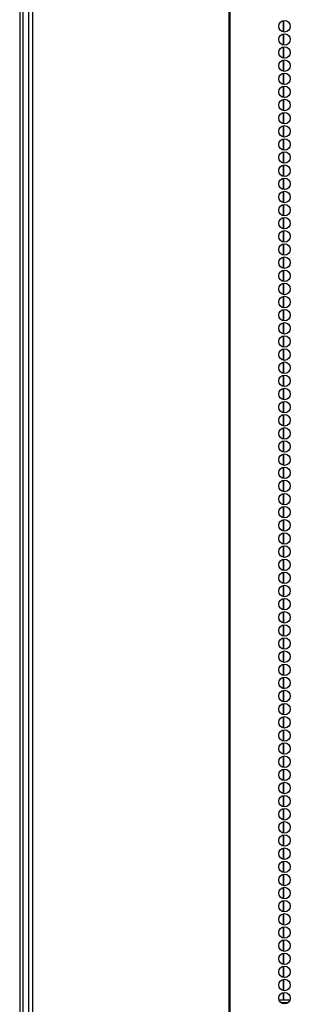
# Model space of a CAD drawing. Units: inches. Extents: x -235 to 37, y -56 to 165.
# Drawn here: x -149 to -145, y 68 to 82 of the extents above; entities that cross this region are included whole.
import ezdxf

# ---------------------------------------------------------------- set-up
doc = ezdxf.new("R2010")
doc.units = ezdxf.units.IN
doc.header["$MEASUREMENT"] = 0
doc.layers.add('TFR-TRI', color=7, linetype='CONTINUOUS')

msp = doc.modelspace()

# ---------------------------------------------------------------- linework, layer by layer
at = {"layer": 'TFR-TRI', "color": 173, "linetype": 'Continuous'}
msp.add_line((-149.014, 14.328), (-149.014, 95.719), dxfattribs=at)
at = {"layer": 'TFR-TRI', "color": 30, "linetype": 'Continuous'}
for p, q in [((-148.936, 95.282), (-148.936, 13.361)), ((-148.882, 95.282), (-148.882, 13.361)), ((-146.059, 95.282), (-146.059, 13.361)), ((-146.042, 13.361), (-146.042, 95.282)), ((-149.064, 93.513), (-149.064, 14.35))]:
    msp.add_line(p, q, dxfattribs=at)
at = {"layer": 'TFR-TRI', "color": 155, "linetype": 'Continuous'}
for p, q in [((-145.275, 81.805), (-145.275, 81.641)), ((-145.275, 81.615), (-145.275, 81.452)), ((-145.275, 81.426), (-145.275, 81.264)), ((-145.275, 81.238), (-145.275, 81.075)), ((-145.275, 81.049), (-145.275, 80.885)), ((-145.275, 80.859), (-145.275, 80.696)), ((-145.275, 80.67), (-145.275, 80.508)), ((-145.275, 80.482), (-145.275, 80.318)), ((-145.275, 80.292), (-145.275, 80.129)), ((-145.275, 80.103), (-145.275, 79.941)), ((-145.275, 79.915), (-145.275, 79.752)), ((-145.275, 79.726), (-145.275, 79.562)), ((-145.275, 79.536), (-145.275, 79.373)), ((-145.275, 79.348), (-145.275, 79.185)), ((-145.275, 79.159), (-145.275, 78.996)), ((-145.275, 78.97), (-145.275, 78.806)), ((-145.275, 78.78), (-145.275, 78.618)), ((-145.275, 78.592), (-145.275, 78.429)), ((-145.275, 78.403), (-145.275, 78.239)), ((-145.275, 78.213), (-145.275, 78.051)), ((-145.275, 78.025), (-145.275, 77.862)), ((-145.275, 77.836), (-145.275, 77.673)), ((-145.275, 77.647), (-145.275, 77.483)), ((-145.275, 77.457), (-145.275, 77.295)), ((-145.275, 77.269), (-145.275, 77.106)), ((-145.275, 77.08), (-145.275, 76.917)), ((-145.275, 76.891), (-145.275, 76.728)), ((-145.275, 76.702), (-145.275, 76.539)), ((-145.275, 76.513), (-145.275, 76.35)), ((-145.275, 76.324), (-145.275, 76.16)), ((-145.275, 76.134), (-145.275, 75.972)), ((-145.275, 75.946), (-145.275, 75.783)), ((-145.275, 75.757), (-145.275, 75.594)), ((-145.275, 75.568), (-145.275, 75.406)), ((-145.275, 75.38), (-145.275, 75.216)), ((-145.275, 75.19), (-145.275, 75.027)), ((-145.275, 75.001), (-145.275, 74.838)), ((-145.275, 74.812), (-145.275, 74.65)), ((-145.275, 74.624), (-145.275, 74.46)), ((-145.275, 74.434), (-145.275, 74.271)), ((-145.275, 74.245), (-145.275, 74.083)), ((-145.275, 74.057), (-145.275, 73.893)), ((-145.275, 73.867), (-145.275, 73.704)), ((-145.275, 73.678), (-145.275, 73.515)), ((-145.275, 73.489), (-145.275, 73.327)), ((-145.275, 73.301), (-145.275, 73.137)), ((-145.275, 73.111), (-145.275, 72.948)), ((-145.275, 72.922), (-145.275, 72.76)), ((-145.275, 72.734), (-145.275, 72.571)), ((-145.275, 72.545), (-145.275, 72.381)), ((-145.275, 72.355), (-145.275, 72.192)), ((-145.275, 72.167), (-145.275, 72.004)), ((-145.275, 71.978), (-145.275, 71.814)), ((-145.275, 71.788), (-145.275, 71.625)), ((-145.275, 71.599), (-145.275, 71.437)), ((-145.275, 71.411), (-145.275, 71.248)), ((-145.275, 71.222), (-145.275, 71.058)), ((-145.275, 71.032), (-145.275, 70.87)), ((-145.275, 70.844), (-145.275, 70.681)), ((-145.275, 70.655), (-145.275, 70.492)), ((-145.275, 70.466), (-145.275, 70.302)), ((-145.275, 70.276), (-145.275, 70.114)), ((-145.275, 70.088), (-145.275, 69.925)), ((-145.275, 69.899), (-145.275, 69.735)), ((-145.275, 69.709), (-145.275, 69.547)), ((-145.275, 69.521), (-145.275, 69.358)), ((-145.275, 69.332), (-145.275, 69.169)), ((-145.275, 69.143), (-145.275, 68.979)), ((-145.275, 68.953), (-145.275, 68.791)), ((-145.275, 68.765), (-145.275, 68.602)), ((-145.275, 68.576), (-145.275, 68.413)), ((-145.275, 68.387), (-145.275, 68.224)), ((-145.275, 68.198), (-145.275, 68.035)), ((-145.275, 68.009), (-145.275, 67.846)), ((-145.275, 67.82), (-145.275, 67.715))]:
    msp.add_line(p, q, dxfattribs=at)
at = {"layer": 'TFR-TRI', "color": 87, "linetype": 'Continuous'}
for p, q in [((-145.275, 81.641), (-145.275, 81.805)), ((-145.275, 81.452), (-145.275, 81.615)), ((-145.275, 81.264), (-145.275, 81.426)), ((-145.275, 81.075), (-145.275, 81.238)), ((-145.275, 80.885), (-145.275, 81.049)), ((-145.275, 80.696), (-145.275, 80.859)), ((-145.275, 80.508), (-145.275, 80.67)), ((-145.275, 80.318), (-145.275, 80.482)), ((-145.275, 80.129), (-145.275, 80.292)), ((-145.275, 79.941), (-145.275, 80.103)), ((-145.275, 79.752), (-145.275, 79.915)), ((-145.275, 79.562), (-145.275, 79.726)), ((-145.275, 79.373), (-145.275, 79.536)), ((-145.275, 79.185), (-145.275, 79.348)), ((-145.275, 78.996), (-145.275, 79.159)), ((-145.275, 78.806), (-145.275, 78.97)), ((-145.275, 78.618), (-145.275, 78.78)), ((-145.275, 78.429), (-145.275, 78.592)), ((-145.275, 78.239), (-145.275, 78.403)), ((-145.275, 78.051), (-145.275, 78.213)), ((-145.275, 77.862), (-145.275, 78.025)), ((-145.275, 77.673), (-145.275, 77.836)), ((-145.275, 77.483), (-145.275, 77.647)), ((-145.275, 77.295), (-145.275, 77.457)), ((-145.275, 77.106), (-145.275, 77.269)), ((-145.275, 76.917), (-145.275, 77.08)), ((-145.275, 76.728), (-145.275, 76.891)), ((-145.275, 76.539), (-145.275, 76.702)), ((-145.275, 76.35), (-145.275, 76.513)), ((-145.275, 76.16), (-145.275, 76.324)), ((-145.275, 75.972), (-145.275, 76.134)), ((-145.275, 75.783), (-145.275, 75.946)), ((-145.275, 75.594), (-145.275, 75.757)), ((-145.275, 75.406), (-145.275, 75.568)), ((-145.275, 75.216), (-145.275, 75.38)), ((-145.275, 75.027), (-145.275, 75.19)), ((-145.275, 74.838), (-145.275, 75.001)), ((-145.275, 74.65), (-145.275, 74.812)), ((-145.275, 74.46), (-145.275, 74.624)), ((-145.275, 74.271), (-145.275, 74.434)), ((-145.275, 74.083), (-145.275, 74.245)), ((-145.275, 73.893), (-145.275, 74.057)), ((-145.275, 73.704), (-145.275, 73.867)), ((-145.275, 73.515), (-145.275, 73.678)), ((-145.275, 73.327), (-145.275, 73.489)), ((-145.275, 73.137), (-145.275, 73.301)), ((-145.275, 72.948), (-145.275, 73.111)), ((-145.275, 72.76), (-145.275, 72.922)), ((-145.275, 72.571), (-145.275, 72.734)), ((-145.275, 72.381), (-145.275, 72.545)), ((-145.275, 72.192), (-145.275, 72.355)), ((-145.275, 72.004), (-145.275, 72.167)), ((-145.275, 71.814), (-145.275, 71.978)), ((-145.275, 71.625), (-145.275, 71.788)), ((-145.275, 71.437), (-145.275, 71.599)), ((-145.275, 71.248), (-145.275, 71.411)), ((-145.275, 71.058), (-145.275, 71.222)), ((-145.275, 70.87), (-145.275, 71.032)), ((-145.275, 70.681), (-145.275, 70.844)), ((-145.275, 70.492), (-145.275, 70.655)), ((-145.275, 70.302), (-145.275, 70.466)), ((-145.275, 70.114), (-145.275, 70.276)), ((-145.275, 69.925), (-145.275, 70.088)), ((-145.275, 69.735), (-145.275, 69.899)), ((-145.275, 69.547), (-145.275, 69.709)), ((-145.275, 69.358), (-145.275, 69.521)), ((-145.275, 69.169), (-145.275, 69.332)), ((-145.275, 68.979), (-145.275, 69.143)), ((-145.275, 68.791), (-145.275, 68.953)), ((-145.275, 68.602), (-145.275, 68.765)), ((-145.275, 68.413), (-145.275, 68.576)), ((-145.275, 68.224), (-145.275, 68.387)), ((-145.275, 68.035), (-145.275, 68.198)), ((-145.275, 67.846), (-145.275, 68.009)), ((-145.275, 67.715), (-145.275, 67.82))]:
    msp.add_line(p, q, dxfattribs=at)
at = {"layer": 'TFR-TRI', "color": 95, "linetype": 'Continuous'}
for p, q in [((-145.34, 67.715), (-145.182, 67.715)), ((-145.315, 67.676), (-145.208, 67.676))]:
    msp.add_line(p, q, dxfattribs=at)
at = {"layer": 'TFR-TRI', "color": 30, "linetype": 'Continuous'}
for centre in [(-145.262, 81.723), (-145.262, 81.534), (-145.262, 81.345), (-145.262, 81.156), (-145.262, 80.967), (-145.262, 80.779), (-145.262, 80.59), (-145.262, 80.401), (-145.262, 80.212), (-145.262, 80.023), (-145.262, 79.834), (-145.262, 79.645), (-145.262, 79.456), (-145.262, 79.267), (-145.262, 79.078), (-145.262, 78.889), (-145.262, 78.7), (-145.262, 78.511), (-145.262, 78.322), (-145.262, 78.133), (-145.262, 77.944), (-145.262, 77.755), (-145.262, 77.566), (-145.262, 77.377), (-145.262, 77.188), (-145.262, 76.999), (-145.262, 76.81), (-145.262, 76.621), (-145.262, 76.432), (-145.262, 76.243), (-145.262, 76.054), (-145.262, 75.865), (-145.262, 75.676), (-145.262, 75.487), (-145.262, 75.298), (-145.262, 75.109), (-145.262, 74.92), (-145.262, 74.731), (-145.262, 74.542), (-145.262, 74.353), (-145.262, 74.164), (-145.262, 73.975), (-145.262, 73.786), (-145.262, 73.597), (-145.262, 73.408), (-145.262, 73.219), (-145.262, 73.03), (-145.262, 72.842), (-145.262, 72.653), (-145.262, 72.464), (-145.262, 72.275), (-145.262, 72.086), (-145.262, 71.897), (-145.262, 71.708), (-145.262, 71.519), (-145.262, 71.33), (-145.262, 71.141), (-145.262, 70.952), (-145.262, 70.763), (-145.262, 70.574), (-145.262, 70.385), (-145.262, 70.196), (-145.262, 70.007), (-145.262, 69.818), (-145.262, 69.629), (-145.262, 69.44), (-145.262, 69.251), (-145.262, 69.062), (-145.262, 68.873), (-145.262, 68.684), (-145.262, 68.495), (-145.262, 68.306), (-145.262, 68.117), (-145.262, 67.928), (-145.262, 67.739)]:
    msp.add_circle(centre, 0.0827, dxfattribs=at)

doc.saveas('drawing.dxf')
